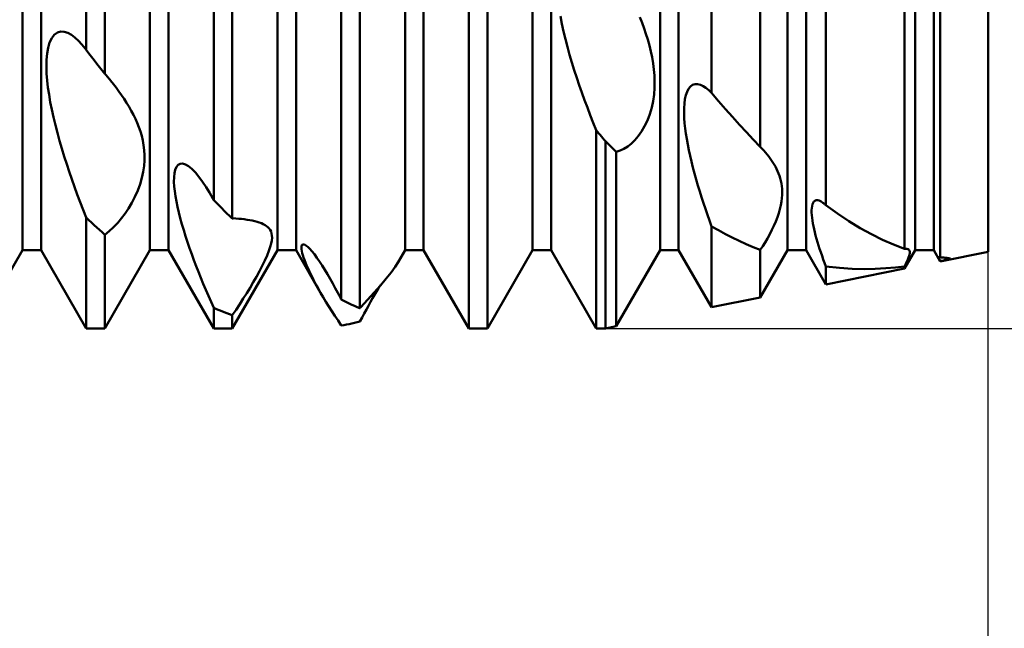
# Model space of a CAD drawing. Units: millimetres. Extents: x -26 to 167, y -37 to 53.
# Drawn here: x 72 to 80, y -5 to -1 of the extents above; entities that cross this region are included whole.
import ezdxf

# ---------------------------------------------------------------- set-up
doc = ezdxf.new("R2010")
doc.units = ezdxf.units.MM
doc.header["$LTSCALE"] = 5.35
doc.layers.add('1', color=4, linetype='CONTINUOUS')
doc.layers.add('2', color=7, linetype='CONTINUOUS')

msp = doc.modelspace()

# ---------------------------------------------------------------- linework, layer by layer
at = {"layer": '1', "color": 4, "linetype": 'CONTINUOUS', "lineweight": 50}
for p, q in [((72.9271, -0.8163), (72.9271, 2.8944)), ((73.0729, -1.0046), (73.0729, 2.8361)), ((77.8311, -1.1533), (77.8311, 2.6468)), ((80, -2.4), (80, 2.4)), ((72.4271, -2.3865), (72.4271, 2.3865)), ((72.5729, -2.3865), (72.5729, 2.3865)), ((73.4271, -2.3865), (73.4271, 2.3865)), ((73.5729, -2.3865), (73.5729, 2.3865)), ((74.4271, -2.3865), (74.4271, 2.3865)), ((74.5729, -2.3865), (74.5729, 2.3865)), ((75.4271, -2.3865), (75.4271, 2.3865)), ((75.5729, -2.3865), (75.5729, 2.3865)), ((76.4271, -2.3865), (76.4271, 2.3865)), ((76.5729, -2.3865), (76.5729, 2.3865)), ((77.4271, -2.3865), (77.4271, 2.3865)), ((77.5729, -2.3865), (77.5729, 2.3865)), ((78.4271, -2.3865), (78.4271, 2.3865)), ((78.5729, -2.3865), (78.5729, 2.3865)), ((79.4271, -2.3865), (79.4271, 2.3865)), ((79.5729, -2.3865), (79.5729, 2.3865)), ((73.9271, -1.995), (73.9271, 2.2591)), ((74.0729, -2.1381), (74.0729, 2.1243)), ((78.7276, -2.0345), (78.7276, 1.9933)), ((79.3435, -2.3751), (79.3435, 1.5058)), ((79.6241, -2.4417), (79.6241, 1.3394)), ((74.9271, -2.7731), (74.9271, 1.1706)), ((75.0729, -2.8424), (75.0729, 0.986)), ((78.213, -1.5762), (78.213, 0)), ((75.9271, -3), (75.9271, -0.1533)), ((76.0729, -3), (76.0729, -0.3501)), ((76.6571, -0.6106), (76.6454, -0.5509)), ((76.6704, -0.6709), (76.6571, -0.6106)), ((77.2856, -0.6025), (77.2683, -0.5581)), ((77.3018, -0.6469), (77.2856, -0.6025)), ((72.6774, -0.6972), (72.7013, -0.6802)), ((72.7013, -0.6802), (72.7274, -0.6727)), ((72.7548, -0.6739), (72.7274, -0.6727)), ((72.783, -0.6827), (72.7548, -0.6739)), ((72.8112, -0.6979), (72.783, -0.6827)), ((76.685, -0.7318), (76.6704, -0.6709)), ((77.3168, -0.691), (77.3018, -0.6469)), ((77.3305, -0.7355), (77.3168, -0.691)), ((72.6284, -0.7993), (72.6406, -0.758)), ((72.6406, -0.758), (72.6571, -0.7233)), ((72.6571, -0.7233), (72.6774, -0.6972)), ((72.8391, -0.7185), (72.8112, -0.6979)), ((72.8667, -0.7436), (72.8391, -0.7185)), ((72.8938, -0.7726), (72.8667, -0.7436)), ((76.7009, -0.7929), (76.685, -0.7318)), ((77.3432, -0.7809), (77.3305, -0.7355)), ((72.6162, -0.8951), (72.6204, -0.8454)), ((72.6204, -0.8454), (72.6284, -0.7993)), ((72.9202, -0.8047), (72.8938, -0.7726)), ((72.9212, -0.8063), (72.9202, -0.8047)), ((72.9222, -0.808), (72.9212, -0.8063)), ((72.9232, -0.8097), (72.9222, -0.808)), ((72.9251, -0.813), (72.9232, -0.8097)), ((72.9261, -0.8146), (72.9251, -0.813)), ((72.9271, -0.8163), (72.9261, -0.8146)), ((72.9479, -0.8434), (72.9271, -0.8163)), ((72.9688, -0.8705), (72.9479, -0.8434)), ((76.7179, -0.854), (76.7009, -0.7929)), ((77.3546, -0.8272), (77.3432, -0.7809)), ((77.3644, -0.8741), (77.3546, -0.8272)), ((72.6152, -0.9475), (72.6162, -0.8951)), ((72.9896, -0.8975), (72.9688, -0.8705)), ((73.0104, -0.9244), (72.9896, -0.8975)), ((73.0312, -0.9512), (73.0104, -0.9244)), ((76.7358, -0.9147), (76.7179, -0.854)), ((76.7544, -0.9749), (76.7358, -0.9147)), ((77.3726, -0.9215), (77.3644, -0.8741)), ((77.3788, -0.9693), (77.3726, -0.9215)), ((72.6171, -1.0017), (72.6152, -0.9475)), ((72.6213, -1.0563), (72.6171, -1.0017)), ((73.0521, -0.9779), (73.0312, -0.9512)), ((73.0729, -1.0046), (73.0521, -0.9779)), ((76.7736, -1.0342), (76.7544, -0.9749)), ((77.3829, -1.0172), (77.3788, -0.9693)), ((72.6276, -1.1108), (72.6213, -1.0563)), ((73.0739, -1.0054), (73.0729, -1.0046)), ((73.0749, -1.0061), (73.0739, -1.0054)), ((73.0759, -1.0069), (73.0749, -1.0061)), ((73.0768, -1.0077), (73.0759, -1.0069)), ((73.0778, -1.0085), (73.0768, -1.0077)), ((73.0788, -1.0092), (73.0778, -1.0085)), ((73.0798, -1.01), (73.0788, -1.0092)), ((73.0863, -1.0175), (73.0798, -1.01)), ((73.0927, -1.0251), (73.0863, -1.0175)), ((73.0992, -1.0328), (73.0927, -1.0251)), ((73.1057, -1.0406), (73.0992, -1.0328)), ((73.1122, -1.0485), (73.1057, -1.0406)), ((73.1187, -1.0564), (73.1122, -1.0485)), ((73.1406, -1.0839), (73.1187, -1.0564)), ((76.7933, -1.0925), (76.7736, -1.0342)), ((77.3847, -1.0651), (77.3829, -1.0172)), ((77.3838, -1.1145), (77.3847, -1.0651)), ((72.6358, -1.167), (72.6276, -1.1108)), ((73.1623, -1.1121), (73.1406, -1.0839)), ((73.1836, -1.141), (73.1623, -1.1121)), ((73.2045, -1.1706), (73.1836, -1.141)), ((76.8137, -1.1507), (76.7933, -1.0925)), ((76.835, -1.2094), (76.8137, -1.1507)), ((77.38, -1.1653), (77.3838, -1.1145)), ((77.6291, -1.1722), (77.6385, -1.1446)), ((77.6385, -1.1446), (77.6506, -1.1213)), ((77.6506, -1.1213), (77.6653, -1.1034)), ((77.6653, -1.1034), (77.6822, -1.0912)), ((77.6822, -1.0912), (77.7012, -1.085)), ((77.7012, -1.085), (77.7216, -1.0847)), ((77.7429, -1.0898), (77.7216, -1.0847)), ((77.7648, -1.0999), (77.7429, -1.0898)), ((77.7869, -1.1142), (77.7648, -1.0999)), ((77.8091, -1.1322), (77.7869, -1.1142)), ((77.8311, -1.1533), (77.8091, -1.1322)), ((77.8857, -1.2174), (77.8311, -1.1533)), ((72.6459, -1.2248), (72.6358, -1.167)), ((72.6577, -1.284), (72.6459, -1.2248)), ((73.2248, -1.2007), (73.2045, -1.1706)), ((73.2444, -1.2313), (73.2248, -1.2007)), ((73.2631, -1.2623), (73.2444, -1.2313)), ((76.8571, -1.2686), (76.835, -1.2094)), ((77.3618, -1.2689), (77.3728, -1.217)), ((77.3728, -1.217), (77.38, -1.1653)), ((77.6178, -1.2371), (77.6223, -1.2033)), ((77.6223, -1.2033), (77.6291, -1.1722)), ((77.9402, -1.2804), (77.8857, -1.2174)), ((72.6711, -1.3442), (72.6577, -1.284)), ((73.2809, -1.2936), (73.2631, -1.2623)), ((73.2975, -1.3251), (73.2809, -1.2936)), ((76.8799, -1.3278), (76.8571, -1.2686)), ((77.347, -1.3199), (77.3618, -1.2689)), ((77.6152, -1.3114), (77.6156, -1.2734)), ((77.6166, -1.3508), (77.6152, -1.3114)), ((77.6156, -1.2734), (77.6178, -1.2371)), ((77.9947, -1.3421), (77.9402, -1.2804)), ((72.6858, -1.4053), (72.6711, -1.3442)), ((73.313, -1.3567), (73.2975, -1.3251)), ((73.3271, -1.3886), (73.313, -1.3567)), ((73.3402, -1.4217), (73.3271, -1.3886)), ((76.9033, -1.3871), (76.8799, -1.3278)), ((76.9272, -1.4462), (76.9033, -1.3871)), ((77.3063, -1.4153), (77.3282, -1.3695)), ((77.3282, -1.3695), (77.347, -1.3199)), ((77.6196, -1.3909), (77.6166, -1.3508)), ((78.0492, -1.4026), (77.9947, -1.3421)), ((72.7018, -1.4668), (72.6858, -1.4053)), ((72.7188, -1.5284), (72.7018, -1.4668)), ((73.352, -1.4557), (73.3402, -1.4217)), ((73.3624, -1.4909), (73.352, -1.4557)), ((76.9375, -1.4586), (76.9271, -1.4462)), ((76.9271, -3), (76.9271, -1.4462)), ((76.9479, -1.4709), (76.9375, -1.4586)), ((77.256, -1.4931), (77.2819, -1.4568)), ((77.2819, -1.4568), (77.3063, -1.4153)), ((77.6238, -1.4311), (77.6196, -1.3909)), ((77.6292, -1.4718), (77.6238, -1.4311)), ((78.1038, -1.4618), (78.0492, -1.4026)), ((78.1584, -1.5196), (78.1038, -1.4618)), ((72.7367, -1.5898), (72.7188, -1.5284)), ((73.371, -1.527), (73.3624, -1.4909)), ((73.3778, -1.5642), (73.371, -1.527)), ((76.9583, -1.4832), (76.9479, -1.4709)), ((76.9688, -1.4955), (76.9583, -1.4832)), ((76.9792, -1.5077), (76.9688, -1.4955)), ((76.9896, -1.5199), (76.9792, -1.5077)), ((77, -1.5321), (76.9896, -1.5199)), ((77.0117, -1.544), (77, -1.5321)), ((77, -3), (77, -1.5321)), ((77.0235, -1.5558), (77.0117, -1.544)), ((77.2021, -1.5502), (77.2293, -1.5241)), ((77.2293, -1.5241), (77.256, -1.4931)), ((77.6358, -1.5138), (77.6292, -1.4718)), ((77.6436, -1.5569), (77.6358, -1.5138)), ((78.213, -1.5762), (78.1584, -1.5196)), ((72.7553, -1.6508), (72.7367, -1.5898)), ((73.3824, -1.6022), (73.3778, -1.5642)), ((73.3847, -1.6411), (73.3824, -1.6022)), ((77.0353, -1.5676), (77.0235, -1.5558)), ((77.047, -1.5794), (77.0353, -1.5676)), ((77.0588, -1.591), (77.047, -1.5794)), ((77.0706, -1.6027), (77.0588, -1.591)), ((77.0824, -1.6142), (77.0706, -1.6027)), ((77.0824, -1.6142), (77.1137, -1.6046)), ((77.0824, -2.9835), (77.0824, -1.6142)), ((77.1137, -1.6046), (77.1443, -1.5905)), ((77.1443, -1.5905), (77.1737, -1.5723)), ((77.1737, -1.5723), (77.2021, -1.5502)), ((77.6525, -1.6011), (77.6436, -1.5569)), ((77.6624, -1.6461), (77.6525, -1.6011)), ((78.2267, -1.5906), (78.2128, -1.5759)), ((78.2403, -1.6054), (78.2267, -1.5906)), ((78.2536, -1.6205), (78.2403, -1.6054)), ((78.2664, -1.6358), (78.2536, -1.6205)), ((72.7745, -1.7109), (72.7553, -1.6508)), ((73.3811, -1.7253), (73.3843, -1.682)), ((73.3843, -1.682), (73.3847, -1.6411)), ((77.6731, -1.6918), (77.6624, -1.6461)), ((77.6848, -1.7381), (77.6731, -1.6918)), ((78.2787, -1.6513), (78.2664, -1.6358)), ((78.2904, -1.6669), (78.2787, -1.6513)), ((78.3017, -1.6827), (78.2904, -1.6669)), ((78.3122, -1.6987), (78.3017, -1.6827)), ((72.7941, -1.77), (72.7745, -1.7109)), ((72.8144, -1.8292), (72.7941, -1.77)), ((73.3639, -1.8189), (73.3744, -1.7711)), ((73.3744, -1.7711), (73.3811, -1.7253)), ((73.6189, -1.7835), (73.6249, -1.7561)), ((73.6249, -1.7561), (73.6344, -1.7336)), ((73.6344, -1.7336), (73.6474, -1.7172)), ((73.6474, -1.7172), (73.664, -1.7082)), ((73.664, -1.7082), (73.6837, -1.7071)), ((73.7061, -1.7141), (73.6837, -1.7071)), ((73.7302, -1.7285), (73.7061, -1.7141)), ((73.7555, -1.7493), (73.7302, -1.7285)), ((73.7835, -1.7782), (73.7555, -1.7493)), ((77.6972, -1.7847), (77.6848, -1.7381)), ((78.3222, -1.7148), (78.3122, -1.6987)), ((78.3317, -1.7314), (78.3222, -1.7148)), ((78.3406, -1.7485), (78.3317, -1.7314)), ((78.3489, -1.7662), (78.3406, -1.7485)), ((78.3566, -1.7845), (78.3489, -1.7662)), ((72.8356, -1.8889), (72.8144, -1.8292)), ((73.3495, -1.868), (73.3639, -1.8189)), ((73.6155, -1.8494), (73.6158, -1.8149)), ((73.6174, -1.8863), (73.6155, -1.8494)), ((73.6158, -1.8149), (73.6189, -1.7835)), ((73.8117, -1.8122), (73.7835, -1.7782)), ((73.8395, -1.8501), (73.8117, -1.8122)), ((73.8669, -1.8912), (73.8395, -1.8501)), ((77.7102, -1.8315), (77.6972, -1.7847)), ((77.7239, -1.8784), (77.7102, -1.8315)), ((78.3634, -1.8033), (78.3566, -1.7845)), ((78.3695, -1.8227), (78.3634, -1.8033)), ((78.3747, -1.8428), (78.3695, -1.8227)), ((78.3789, -1.8634), (78.3747, -1.8428)), ((72.8576, -1.9491), (72.8356, -1.8889)), ((73.3092, -1.9673), (73.331, -1.9181)), ((73.331, -1.9181), (73.3495, -1.868)), ((73.6213, -1.9246), (73.6174, -1.8863)), ((73.6269, -1.9636), (73.6213, -1.9246)), ((73.8939, -1.9349), (73.8669, -1.8912)), ((77.7381, -1.9253), (77.7239, -1.8784)), ((77.7527, -1.9718), (77.7381, -1.9253)), ((78.382, -1.8847), (78.3789, -1.8634)), ((78.384, -1.9066), (78.382, -1.8847)), ((78.3848, -1.9293), (78.384, -1.9066)), ((78.3844, -1.9533), (78.3848, -1.9293)), ((72.8802, -2.0096), (72.8576, -1.9491)), ((73.2848, -2.0144), (73.3092, -1.9673)), ((73.6342, -2.0043), (73.6269, -1.9636)), ((73.6431, -2.0467), (73.6342, -2.0043)), ((73.9202, -1.9805), (73.8939, -1.9349)), ((73.9212, -1.9826), (73.9202, -1.9805)), ((73.9222, -1.9846), (73.9212, -1.9826)), ((73.9232, -1.9867), (73.9222, -1.9846)), ((73.9251, -1.9908), (73.9232, -1.9867)), ((73.9261, -1.9929), (73.9251, -1.9908)), ((73.9271, -1.995), (73.9261, -1.9929)), ((73.9479, -2.016), (73.9271, -1.995)), ((77.7677, -2.018), (77.7527, -1.9718)), ((78.3739, -2.0341), (78.3791, -2.0057)), ((78.3791, -2.0057), (78.3825, -1.9788)), ((78.3825, -1.9788), (78.3844, -1.9533)), ((78.6272, -2.0146), (78.6337, -2.0052)), ((78.6337, -2.0052), (78.6419, -1.9985)), ((78.6419, -1.9985), (78.6517, -1.995)), ((78.6517, -1.995), (78.6629, -1.9947)), ((78.6756, -1.998), (78.6629, -1.9947)), ((78.6896, -2.0047), (78.6756, -1.998)), ((78.7047, -2.0148), (78.6896, -2.0047)), ((72.9035, -2.0701), (72.8802, -2.0096)), ((72.9272, -2.1305), (72.9035, -2.0701)), ((73.2317, -2.0989), (73.2587, -2.0586)), ((73.2587, -2.0586), (73.2848, -2.0144)), ((73.6534, -2.0906), (73.6431, -2.0467)), ((73.9688, -2.0368), (73.9479, -2.016)), ((73.9896, -2.0574), (73.9688, -2.0368)), ((74.0104, -2.0779), (73.9896, -2.0574)), ((74.0312, -2.0982), (74.0104, -2.0779)), ((77.783, -2.0636), (77.7677, -2.018)), ((77.7985, -2.1087), (77.783, -2.0636)), ((78.358, -2.095), (78.3669, -2.0639)), ((78.3669, -2.0639), (78.3739, -2.0341)), ((78.6154, -2.0735), (78.6164, -2.0561)), ((78.6155, -2.0923), (78.6154, -2.0735)), ((78.6164, -2.0561), (78.6187, -2.0403)), ((78.6187, -2.0403), (78.6222, -2.0264)), ((78.6222, -2.0264), (78.6272, -2.0146)), ((78.7084, -2.0176), (78.7047, -2.0148)), ((78.7122, -2.0207), (78.7084, -2.0176)), ((78.716, -2.0239), (78.7122, -2.0207)), ((78.7198, -2.0273), (78.716, -2.0239)), ((78.7237, -2.0308), (78.7198, -2.0273)), ((78.7276, -2.0345), (78.7237, -2.0308)), ((78.8175, -2.0993), (78.7276, -2.0345)), ((72.9479, -2.1504), (72.9271, -2.1306)), ((72.9271, -3), (72.9271, -2.1306)), ((72.9688, -2.1699), (72.9479, -2.1504)), ((73.1745, -2.1712), (73.2042, -2.1358)), ((73.2042, -2.1358), (73.2317, -2.0989)), ((73.665, -2.1358), (73.6534, -2.0906)), ((73.6778, -2.1819), (73.665, -2.1358)), ((74.0521, -2.1182), (74.0312, -2.0982)), ((74.0729, -2.1381), (74.0521, -2.1182)), ((74.0729, -2.1381), (74.0739, -2.1379)), ((74.0739, -2.1379), (74.0749, -2.1377)), ((74.0749, -2.1377), (74.0759, -2.1375)), ((74.0759, -2.1375), (74.0769, -2.1373)), ((74.0769, -2.1373), (74.0778, -2.1371)), ((74.0778, -2.1371), (74.0788, -2.1368)), ((74.0788, -2.1368), (74.0798, -2.1366)), ((74.1017, -2.138), (74.0798, -2.1366)), ((74.1237, -2.1398), (74.1017, -2.138)), ((74.1455, -2.1419), (74.1237, -2.1398)), ((74.1671, -2.1445), (74.1455, -2.1419)), ((74.1884, -2.1475), (74.1671, -2.1445)), ((74.2091, -2.1509), (74.1884, -2.1475)), ((74.2292, -2.1549), (74.2091, -2.1509)), ((74.2486, -2.1593), (74.2292, -2.1549)), ((74.2671, -2.1643), (74.2486, -2.1593)), ((77.8146, -2.1542), (77.7985, -2.1087)), ((77.8312, -2.2), (77.8146, -2.1542)), ((78.3199, -2.1945), (78.3344, -2.1607)), ((78.3344, -2.1607), (78.3472, -2.1273)), ((78.3472, -2.1273), (78.358, -2.095)), ((78.6166, -2.1122), (78.6155, -2.0923)), ((78.6187, -2.133), (78.6166, -2.1122)), ((78.6216, -2.1544), (78.6187, -2.133)), ((78.6251, -2.1762), (78.6216, -2.1544)), ((78.907, -2.1589), (78.8175, -2.0993)), ((78.996, -2.2132), (78.907, -2.1589)), ((72.9896, -2.1893), (72.9688, -2.1699)), ((73.0104, -2.2085), (72.9896, -2.1893)), ((73.0313, -2.2276), (73.0104, -2.2085)), ((73.0521, -2.2464), (73.0313, -2.2276)), ((73.0729, -2.265), (73.1084, -2.2368)), ((73.1084, -2.2368), (73.1426, -2.2051)), ((73.1426, -2.2051), (73.1745, -2.1712)), ((73.6917, -2.2288), (73.6778, -2.1819)), ((73.7065, -2.2761), (73.6917, -2.2288)), ((74.2846, -2.1698), (74.2671, -2.1643)), ((74.3009, -2.1759), (74.2846, -2.1698)), ((74.316, -2.1826), (74.3009, -2.1759)), ((74.3299, -2.19), (74.316, -2.1826)), ((74.3419, -2.1979), (74.3299, -2.19)), ((74.3527, -2.2067), (74.3419, -2.1979)), ((74.3622, -2.2167), (74.3527, -2.2067)), ((74.3703, -2.2279), (74.3622, -2.2167)), ((74.3768, -2.2406), (74.3703, -2.2279)), ((77.885, -2.2307), (77.8311, -2.2)), ((77.8311, -2.8338), (77.8311, -2.2)), ((77.9391, -2.26), (77.885, -2.2307)), ((78.2871, -2.2615), (78.3041, -2.2281)), ((78.3041, -2.2281), (78.3199, -2.1945)), ((78.6295, -2.1987), (78.6251, -2.1762)), ((78.6345, -2.222), (78.6295, -2.1987)), ((78.6403, -2.2461), (78.6345, -2.222)), ((79.0843, -2.2621), (78.996, -2.2132)), ((73.0729, -2.265), (73.0521, -2.2464)), ((73.0729, -3), (73.0729, -2.265)), ((73.722, -2.3237), (73.7065, -2.2761)), ((74.3814, -2.2548), (74.3768, -2.2406)), ((74.3785, -2.3337), (74.383, -2.3096)), ((74.3841, -2.2707), (74.3814, -2.2548)), ((74.383, -2.3096), (74.3847, -2.2887)), ((74.3847, -2.2887), (74.3841, -2.2707)), ((77.9935, -2.2878), (77.9391, -2.26)), ((78.0481, -2.3142), (77.9935, -2.2878)), ((78.1028, -2.3391), (78.0481, -2.3142)), ((78.2507, -2.3256), (78.2691, -2.2941)), ((78.2691, -2.2941), (78.2871, -2.2615)), ((78.6467, -2.2709), (78.6403, -2.2461)), ((78.6537, -2.2964), (78.6467, -2.2709)), ((78.6614, -2.3224), (78.6537, -2.2964)), ((79.1718, -2.3055), (79.0843, -2.2621)), ((79.2583, -2.3432), (79.1718, -2.3055)), ((72.0729, -3), (72.4271, -2.3865)), ((72.4271, -2.3865), (72.5729, -2.3865)), ((72.9271, -3), (72.5729, -2.3865)), ((73.0729, -3), (73.4271, -2.3865)), ((73.4271, -2.3865), (73.5729, -2.3865)), ((73.9271, -3), (73.5729, -2.3865)), ((73.7383, -2.3712), (73.722, -2.3237)), ((73.755, -2.4184), (73.7383, -2.3712)), ((74.0729, -3), (74.4271, -2.3865)), ((74.3459, -2.4279), (74.3601, -2.3928)), ((74.3601, -2.3928), (74.371, -2.3614)), ((74.371, -2.3614), (74.3785, -2.3337)), ((74.4271, -2.3865), (74.5729, -2.3865)), ((74.7654, -2.7199), (74.5729, -2.3865)), ((74.6152, -2.367), (74.616, -2.3564)), ((74.616, -2.3796), (74.6152, -2.367)), ((74.616, -2.3564), (74.6186, -2.3483)), ((74.6182, -2.394), (74.616, -2.3796)), ((74.6186, -2.3483), (74.6232, -2.343)), ((74.6232, -2.343), (74.63, -2.3411)), ((74.6391, -2.3431), (74.63, -2.3411)), ((74.6506, -2.3494), (74.6391, -2.3431)), ((74.6643, -2.3602), (74.6506, -2.3494)), ((74.68, -2.3756), (74.6643, -2.3602)), ((74.6977, -2.3954), (74.68, -2.3756)), ((75.3726, -2.4809), (75.4271, -2.3865)), ((75.4271, -2.3865), (75.5729, -2.3865)), ((75.9271, -3), (75.5729, -2.3865)), ((76.0729, -3), (76.4271, -2.3865)), ((76.4271, -2.3865), (76.5729, -2.3865)), ((76.9271, -3), (76.5729, -2.3865)), ((77.0824, -2.9835), (77.4271, -2.3865)), ((77.4271, -2.3865), (77.5729, -2.3865)), ((77.8311, -2.8338), (77.5729, -2.3865)), ((78.1578, -2.3626), (78.1028, -2.3391)), ((78.213, -2.3845), (78.1578, -2.3626)), ((78.213, -2.3845), (78.2319, -2.3557)), ((78.213, -2.7574), (78.213, -2.3845)), ((78.213, -2.7574), (78.4271, -2.3865)), ((78.2319, -2.3557), (78.2507, -2.3256)), ((78.4271, -2.3865), (78.5729, -2.3865)), ((78.7276, -2.6545), (78.5729, -2.3865)), ((78.6695, -2.349), (78.6614, -2.3224)), ((78.6782, -2.3759), (78.6695, -2.349)), ((78.6874, -2.4032), (78.6782, -2.3759)), ((79.3435, -2.3751), (79.2583, -2.3432)), ((79.3435, -2.375), (79.3481, -2.3749)), ((79.3435, -2.5313), (79.4271, -2.3865)), ((79.3526, -2.3749), (79.3481, -2.3749)), ((79.3568, -2.3751), (79.3526, -2.3749)), ((79.3608, -2.3756), (79.3568, -2.3751)), ((79.3645, -2.3763), (79.3608, -2.3756)), ((79.368, -2.3773), (79.3645, -2.3763)), ((79.3729, -2.3794), (79.368, -2.3773)), ((79.3771, -2.3822), (79.3729, -2.3794)), ((79.3804, -2.3859), (79.3771, -2.3822)), ((79.3829, -2.3905), (79.3804, -2.3859)), ((79.3844, -2.396), (79.3829, -2.3905)), ((79.4271, -2.3865), (79.5729, -2.3865)), ((79.6241, -2.4752), (79.5729, -2.3865)), ((73.7722, -2.4651), (73.755, -2.4184)), ((73.7896, -2.5109), (73.7722, -2.4651)), ((74.3081, -2.508), (74.3284, -2.4668)), ((74.3284, -2.4668), (74.3459, -2.4279)), ((74.6217, -2.4096), (74.6182, -2.394)), ((74.6263, -2.4261), (74.6217, -2.4096)), ((74.632, -2.4439), (74.6263, -2.4261)), ((74.6388, -2.4628), (74.632, -2.4439)), ((74.6466, -2.4829), (74.6388, -2.4628)), ((74.7166, -2.4191), (74.6977, -2.3954)), ((74.7365, -2.446), (74.7166, -2.4191)), ((74.757, -2.4757), (74.7365, -2.446)), ((78.6969, -2.4308), (78.6874, -2.4032)), ((78.7069, -2.4586), (78.6969, -2.4308)), ((78.7172, -2.4865), (78.7069, -2.4586)), ((79.3627, -2.4752), (79.3699, -2.4585)), ((79.3699, -2.4585), (79.3757, -2.4437)), ((79.3757, -2.4437), (79.38, -2.4309)), ((79.38, -2.4309), (79.3829, -2.4199)), ((79.3829, -2.4199), (79.3845, -2.4105)), ((79.385, -2.4026), (79.3844, -2.396)), ((79.3845, -2.4105), (79.385, -2.4026)), ((79.6149, -2.443), (79.616, -2.4401)), ((79.6152, -2.4479), (79.6149, -2.443)), ((79.6169, -2.4544), (79.6152, -2.4479)), ((79.616, -2.4401), (79.6187, -2.4393)), ((79.62, -2.4625), (79.6169, -2.4544)), ((79.6195, -2.4395), (79.6187, -2.4393)), ((79.6203, -2.4397), (79.6195, -2.4395)), ((79.6243, -2.4721), (79.62, -2.4625)), ((79.6211, -2.44), (79.6203, -2.4397)), ((79.622, -2.4405), (79.6211, -2.44)), ((79.623, -2.441), (79.622, -2.4405)), ((79.6241, -2.4417), (79.623, -2.441)), ((79.6241, -2.4752), (80, -2.4)), ((79.6319, -2.4427), (79.6241, -2.4417)), ((79.6393, -2.4436), (79.6319, -2.4427)), ((79.6326, -2.4707), (79.6412, -2.469)), ((79.6464, -2.4445), (79.6393, -2.4436)), ((79.6412, -2.469), (79.6498, -2.4673)), ((79.6531, -2.4452), (79.6464, -2.4445)), ((79.6498, -2.4673), (79.6584, -2.4656)), ((79.6594, -2.446), (79.6531, -2.4452)), ((79.6584, -2.4656), (79.6669, -2.4639)), ((79.6654, -2.4466), (79.6594, -2.446)), ((79.6709, -2.4472), (79.6654, -2.4466)), ((79.6669, -2.4639), (79.6751, -2.4621)), ((79.676, -2.4478), (79.6709, -2.4472)), ((79.6751, -2.4621), (79.6826, -2.4604)), ((79.6807, -2.4483), (79.676, -2.4478)), ((79.685, -2.4489), (79.6807, -2.4483)), ((79.6826, -2.4604), (79.6891, -2.4588)), ((79.6885, -2.4493), (79.685, -2.4489)), ((79.6916, -2.4497), (79.6885, -2.4493)), ((79.6891, -2.4588), (79.6944, -2.4574)), ((79.6944, -2.4501), (79.6916, -2.4497)), ((79.6968, -2.4506), (79.6944, -2.4501)), ((79.6944, -2.4574), (79.6983, -2.4562)), ((79.6989, -2.451), (79.6968, -2.4506)), ((79.6983, -2.4562), (79.7009, -2.4552)), ((79.7006, -2.4514), (79.6989, -2.451)), ((79.7019, -2.4519), (79.7006, -2.4514)), ((79.7009, -2.4552), (79.7025, -2.4543)), ((79.7028, -2.4524), (79.7019, -2.4519)), ((79.7025, -2.4543), (79.7033, -2.4536)), ((79.7033, -2.4529), (79.7028, -2.4524)), ((79.7033, -2.4536), (79.7033, -2.4529)), ((73.8075, -2.5565), (73.7896, -2.5109)), ((74.2856, -2.551), (74.3081, -2.508)), ((74.6553, -2.5039), (74.6466, -2.4829)), ((74.6649, -2.5258), (74.6553, -2.5039)), ((74.6753, -2.5485), (74.6649, -2.5258)), ((74.7778, -2.5075), (74.757, -2.4757)), ((74.7987, -2.5411), (74.7778, -2.5075)), ((74.8196, -2.5758), (74.7987, -2.5411)), ((75.3181, -2.5606), (75.3495, -2.5169)), ((75.3495, -2.5169), (75.3725, -2.4808)), ((78.7278, -2.5145), (78.7172, -2.4865)), ((78.8328, -2.5261), (78.7276, -2.5148)), ((78.7276, -2.6545), (78.7276, -2.5148)), ((78.7276, -2.6545), (79.3435, -2.5313)), ((78.9324, -2.5323), (78.8328, -2.5261)), ((79.0263, -2.5342), (78.9324, -2.5323)), ((79.0263, -2.5342), (79.1144, -2.5327)), ((79.1144, -2.5327), (79.1967, -2.5285)), ((79.1967, -2.5285), (79.2731, -2.5223)), ((79.2731, -2.5223), (79.3435, -2.515)), ((79.3435, -2.515), (79.3539, -2.494)), ((79.3435, -2.5313), (79.3435, -2.515)), ((79.3539, -2.494), (79.3627, -2.4752)), ((79.6241, -2.4723), (79.6326, -2.4707)), ((79.6241, -2.4752), (79.6241, -2.4723)), ((73.826, -2.6027), (73.8075, -2.5565)), ((73.8452, -2.6494), (73.826, -2.6027)), ((74.2369, -2.638), (74.2616, -2.5947)), ((74.2616, -2.5947), (74.2856, -2.551)), ((74.6865, -2.5719), (74.6753, -2.5485)), ((74.6984, -2.5958), (74.6865, -2.5719)), ((74.7108, -2.6201), (74.6984, -2.5958)), ((74.7238, -2.6448), (74.7108, -2.6201)), ((74.8402, -2.6113), (74.8196, -2.5758)), ((74.8606, -2.6476), (74.8402, -2.6113)), ((75.2349, -2.663), (75.2797, -2.6094)), ((75.2797, -2.6094), (75.3181, -2.5606)), ((73.865, -2.6965), (73.8452, -2.6494)), ((73.8853, -2.7438), (73.865, -2.6965)), ((74.1859, -2.7234), (74.2118, -2.6806)), ((74.2118, -2.6806), (74.2369, -2.638)), ((74.7373, -2.6698), (74.7238, -2.6448)), ((74.7512, -2.6948), (74.7373, -2.6698)), ((74.7654, -2.7198), (74.7512, -2.6948)), ((74.8808, -2.6844), (74.8606, -2.6476)), ((74.9007, -2.7216), (74.8808, -2.6844)), ((75.1854, -2.7195), (75.2349, -2.663)), ((75.2044, -2.7099), (75.2194, -2.6845)), ((75.2194, -2.6845), (75.2342, -2.6597)), ((73.906, -2.7913), (73.8853, -2.7438)), ((74.131, -2.8101), (74.1589, -2.7666)), ((74.1589, -2.7666), (74.1859, -2.7234)), ((74.7861, -2.7553), (74.7654, -2.7198)), ((74.8074, -2.7907), (74.7861, -2.7553)), ((74.9202, -2.7588), (74.9007, -2.7216)), ((74.9212, -2.7608), (74.9202, -2.7588)), ((74.9222, -2.7629), (74.9212, -2.7608)), ((74.9232, -2.7649), (74.9222, -2.7629)), ((74.9241, -2.767), (74.9232, -2.7649)), ((74.9251, -2.769), (74.9241, -2.767)), ((74.9271, -2.7731), (74.9251, -2.769)), ((74.9479, -2.7838), (74.9271, -2.7731)), ((75.0798, -2.8343), (75.1331, -2.7772)), ((75.1331, -2.7772), (75.1854, -2.7195)), ((75.1573, -2.7924), (75.1734, -2.7639)), ((75.1734, -2.7639), (75.1891, -2.7364)), ((75.1891, -2.7364), (75.2044, -2.7099)), ((77.8311, -2.8338), (78.213, -2.7574)), ((73.9272, -2.8389), (73.906, -2.7913)), ((73.9479, -2.848), (73.9271, -2.839)), ((73.9271, -3), (73.9271, -2.839)), ((73.9688, -2.8568), (73.9479, -2.848)), ((74.0729, -2.8967), (74.1023, -2.8536)), ((74.1023, -2.8536), (74.131, -2.8101)), ((74.8298, -2.8269), (74.8074, -2.7907)), ((74.853, -2.8638), (74.8298, -2.8269)), ((74.9688, -2.7942), (74.9479, -2.7838)), ((74.9896, -2.8043), (74.9688, -2.7942)), ((75.0104, -2.8142), (74.9896, -2.8043)), ((75.0312, -2.8239), (75.0104, -2.8142)), ((75.0521, -2.8333), (75.0312, -2.8239)), ((75.0729, -2.8424), (75.0521, -2.8333)), ((75.0729, -2.8424), (75.0739, -2.8413)), ((75.0739, -2.8413), (75.0749, -2.8401)), ((75.0749, -2.8401), (75.0759, -2.839)), ((75.0759, -2.839), (75.0768, -2.8378)), ((75.0768, -2.8378), (75.0778, -2.8366)), ((75.0778, -2.8366), (75.0788, -2.8355)), ((75.0788, -2.8355), (75.0798, -2.8343)), ((75.1073, -2.883), (75.1242, -2.852)), ((75.1242, -2.852), (75.1409, -2.8218)), ((75.1409, -2.8218), (75.1573, -2.7924)), ((73.9896, -2.8653), (73.9688, -2.8568)), ((74.0104, -2.8735), (73.9896, -2.8653)), ((74.0312, -2.8815), (74.0104, -2.8735)), ((74.0521, -2.8892), (74.0312, -2.8815)), ((74.0729, -2.8967), (74.0521, -2.8892)), ((74.0729, -3), (74.0729, -2.8967)), ((74.8771, -2.9012), (74.853, -2.8638)), ((74.9019, -2.9391), (74.8771, -2.9012)), ((75.0729, -2.9467), (75.0902, -2.9146)), ((75.0902, -2.9146), (75.1073, -2.883)), ((72.9271, -3), (73.0729, -3)), ((73.9271, -3), (74.0729, -3)), ((74.9272, -2.9772), (74.9019, -2.9391)), ((74.9271, -2.9774), (74.9479, -2.9738)), ((74.9479, -2.9738), (74.9688, -2.97)), ((74.9688, -2.97), (74.9896, -2.9659)), ((74.9896, -2.9659), (75.0104, -2.9615)), ((75.0104, -2.9615), (75.0312, -2.9568)), ((75.0312, -2.9568), (75.0521, -2.9519)), ((75.0521, -2.9519), (75.0729, -2.9467)), ((75.9271, -3), (76.0729, -3)), ((76.9271, -3), (77, -3)), ((77, -3), (77.0824, -2.9835))]:
    msp.add_line(p, q, dxfattribs=at)
at = {"layer": '2', "color": 7, "linetype": 'CONTINUOUS', "lineweight": 25}
for p, q in [((80, -14), (80, -0.6)), ((77, -3), (98, -3))]:
    msp.add_line(p, q, dxfattribs=at)

doc.saveas('drawing.dxf')
